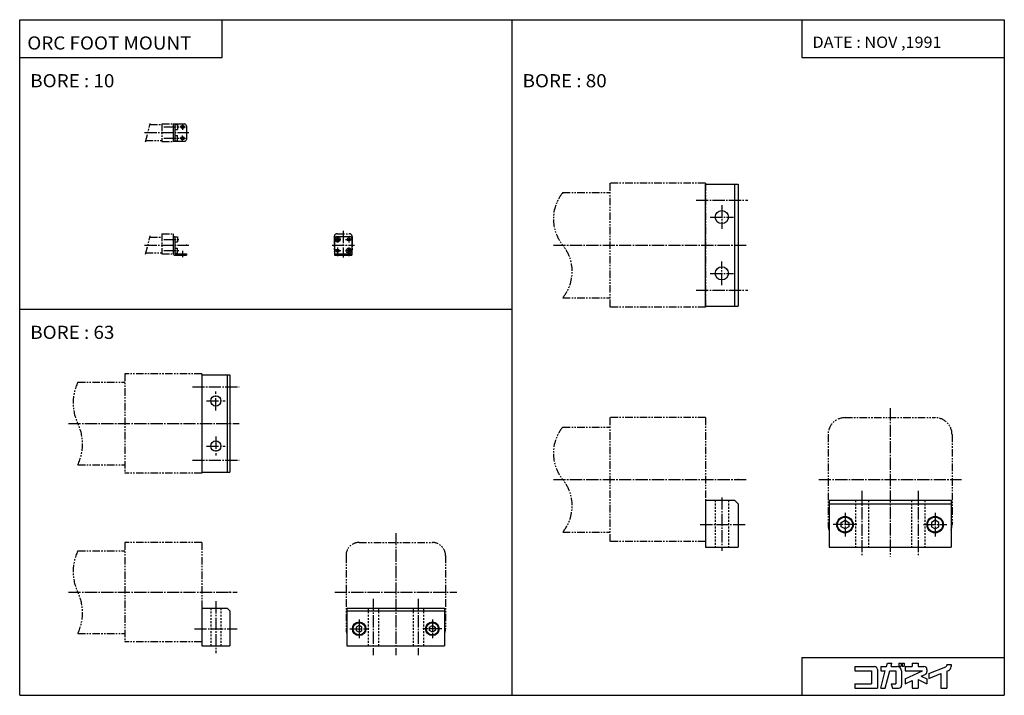
# Model space of a CAD drawing. Extents: x -524 to 524, y -360 to 360.
import ezdxf

# ---------------------------------------------------------------- set-up
doc = ezdxf.new("R2010")
doc.units = 0
for name, pattern in [('CENTER', [17.5, 13, -1.5, 1.5, -1.5]), ('DASHED', [3.5, 2, -1.5]), ('PHANTOM', [15.5, 8, -1.5, 1.5, -1.5, 1.5, -1.5])]:
    doc.linetypes.add(name, pattern=pattern)
doc.layers.get('0').update_dxf_attribs({"linetype": 'CONTINUOUS'})
doc.styles.get("Standard").update_dxf_attribs({"font": 'txt', "bigfont": 'BIGFONT'})

msp = doc.modelspace()

# ---------------------------------------------------------------- linework, layer by layer
for p, q in [((-524.494446, 360.000092), (524.494446, 360.000092)), ((-524.494446, -360.000092), (-524.494446, 360.000092)), ((-308.764069, 319.550598), (-308.764069, 360.000092)), ((0, -360.000092), (0, 360.000092)), ((308.764069, 360.000092), (308.764069, 319.550598)), ((524.494446, 360.000092), (524.494446, -360.000092)), ((-524.494446, 319.550598), (-308.764069, 319.550598)), ((308.764069, 319.550598), (524.494446, 319.550598)), ((-360.932617, 248.862961), (-348.932617, 248.862961)), ((-360.932617, 248.862961), (-360.932617, 230.462952)), ((-359.332611, 248.862961), (-359.332611, 230.462952)), ((-359.332611, 248.412949), (-356.332611, 248.412949)), ((-359.332611, 242.912949), (-356.332611, 242.912949)), ((-356.332611, 248.412949), (-356.332611, 242.912949)), ((-346.932617, 246.862961), (-346.932617, 232.462952)), ((-359.332611, 236.412949), (-356.332611, 236.412949)), ((-359.332611, 230.912949), (-356.332611, 230.912949)), ((-356.332611, 230.912949), (-356.332611, 236.412949)), ((-360.932617, 230.462952), (-348.932617, 230.462952)), ((206.095505, 184.662888), (241.09549, 184.662888)), ((206.095505, 54.662888), (206.095505, 184.662888)), ((237.09549, 184.662888), (237.09549, 54.662888)), ((241.09549, 184.662888), (241.09549, 54.662888)), ((-360.932098, 128.887894), (-360.932098, 110.887894)), ((-360.932098, 128.887894), (-359.332092, 128.887894)), ((-359.332092, 128.887894), (-359.332092, 110.887894)), ((-359.332092, 128.637894), (-356.332092, 128.637894)), ((-356.332092, 128.637894), (-356.332092, 123.137894)), ((-189.00853, 126.887802), (-189.00853, 108.887802)), ((-185.808548, 127.331223), (-187.058563, 126.609528)), ((-187.058517, 126.609497), (-187.058517, 125.166107)), ((-187.00853, 128.887802), (-172.608505, 128.887802)), ((-184.558533, 126.609489), (-185.808533, 127.331184)), ((-184.558517, 125.166122), (-184.558517, 126.609482)), ((-170.608505, 126.887802), (-170.608505, 108.887802)), ((-359.332092, 123.137894), (-356.332092, 123.137894)), ((-359.332092, 116.637894), (-356.332092, 116.637894)), ((-356.332092, 111.137894), (-356.332092, 116.637894)), ((-187.058533, 125.166138), (-185.808533, 124.444443)), ((-185.808548, 124.444458), (-184.558548, 125.166145)), ((-359.332092, 111.137894), (-356.332092, 111.137894)), ((-358.932098, 110.4879), (-346.932098, 110.4879)), ((-358.932098, 108.887894), (-346.932098, 108.887894)), ((-346.932098, 110.4879), (-346.932098, 108.887894)), ((-189.00853, 110.487808), (-170.608505, 110.487808)), ((-189.00853, 108.887802), (-170.608505, 108.887802)), ((-173.808578, 115.331238), (-175.058594, 114.609543)), ((-175.058517, 113.166122), (-173.808502, 112.444427)), ((-175.058487, 114.609497), (-175.058487, 113.166122)), ((-172.558533, 114.609489), (-173.808548, 115.331184)), ((-173.808517, 112.44445), (-172.558517, 113.166138)), ((-172.558517, 113.166122), (-172.558517, 114.609482)), ((206.095505, 54.662888), (241.09549, 54.662888)), ((-524.494446, 51.428604), (0, 51.428604)), ((-330.533691, -18.33707), (-330.533691, -122.337067)), ((-330.533691, -18.33707), (-300.533691, -18.33707)), ((-303.533691, -18.33707), (-303.533691, -122.337067)), ((-300.533691, -18.33707), (-300.533691, -122.337067)), ((-330.533691, -122.337067), (-300.533691, -122.337067)), ((206.095215, -152.112579), (206.095215, -202.112579)), ((206.095215, -152.112579), (237.095215, -152.112579)), ((237.095261, -152.112625), (241.09523, -156.112595)), ((241.095215, -156.112579), (241.095215, -202.112579)), ((337.780579, -152.112579), (337.780579, -202.112579)), ((337.780579, -152.112579), (467.780579, -152.112579)), ((337.780579, -156.112579), (467.780579, -156.112579)), ((467.780579, -152.112579), (467.780579, -202.112579)), ((350.780457, -175.803101), (354.780457, -173.493698)), ((350.780579, -180.421997), (350.780579, -175.803192)), ((354.78064, -173.493744), (358.780609, -175.803131)), ((358.780579, -175.803162), (358.780579, -180.421967)), ((446.780609, -175.803162), (446.780609, -180.421967)), ((450.780792, -173.494049), (446.780823, -175.803436)), ((454.780609, -175.803177), (450.780609, -173.49379)), ((454.780609, -180.421997), (454.780609, -175.803192)), ((354.780609, -182.731323), (350.780609, -180.421921)), ((358.780548, -180.421997), (354.780548, -182.7314)), ((446.780548, -180.421982), (450.780548, -182.731369)), ((450.78064, -182.731598), (454.78064, -180.422195)), ((206.095215, -202.112579), (241.095215, -202.112579)), ((337.780579, -202.112579), (467.780579, -202.112579)), ((-330.533997, -267.112549), (-303.533997, -267.112549)), ((-330.533997, -267.112549), (-330.533997, -307.112549)), ((-303.53363, -267.112213), (-300.5336, -270.112213)), ((-300.533997, -270.112549), (-300.533997, -307.112549)), ((-175.848572, -267.112518), (-175.848572, -307.112518)), ((-175.848572, -267.112518), (-71.848572, -267.112518)), ((-175.848572, -270.112518), (-71.848572, -270.112518)), ((-71.848572, -267.112518), (-71.848572, -307.112518)), ((-165.848694, -290.844604), (-162.848679, -292.57666)), ((-162.848587, -285.64859), (-165.848602, -287.380646)), ((-165.848541, -287.380463), (-165.848541, -290.844543)), ((-159.848663, -287.380493), (-162.848648, -285.648468)), ((-162.848526, -292.576721), (-159.848511, -290.844666)), ((-159.848572, -290.844574), (-159.848572, -287.380493)), ((-87.848572, -290.844574), (-87.848572, -287.380493)), ((-87.848549, -287.380463), (-84.848541, -285.648407)), ((-84.84848, -292.576508), (-87.848488, -290.844452)), ((-84.848648, -285.648437), (-81.84864, -287.380493)), ((-81.848526, -290.844604), (-84.848534, -292.57666)), ((-81.848755, -287.380463), (-81.848755, -290.844543)), ((-330.533997, -307.112549), (-300.533997, -307.112549)), ((-175.848572, -307.112518), (-71.848572, -307.112518)), ((308.764069, -319.55069), (524.494446, -319.55069)), ((308.764069, -319.55069), (308.764069, -360.000092)), ((365.40683, -329.276642), (386.130402, -329.276642)), ((365.40683, -329.276642), (365.40683, -333.968781)), ((365.40683, -333.968781), (383.00235, -333.968781)), ((383.00235, -333.968781), (383.00235, -347.654236)), ((389.258545, -332.404785), (389.258545, -352.346344)), ((392.777374, -352.346161), (397.701782, -333.968536)), ((392.777557, -329.276642), (392.777557, -333.968781)), ((392.777557, -329.276642), (398.959137, -329.276642)), ((392.777557, -333.968781), (397.701874, -333.968781)), ((397.635498, -352.346588), (402.559692, -333.968994)), ((398.959137, -329.276611), (399.891571, -325.796631)), ((399.891602, -325.796661), (404.749207, -325.796661)), ((402.55954, -333.968781), (408.809052, -333.968781)), ((403.816254, -329.276215), (404.748657, -325.796204)), ((403.816772, -329.276642), (410.373047, -329.276642)), ((408.809052, -333.968781), (408.809052, -347.654236)), ((412.28894, -325.796661), (414.517731, -325.796661)), ((412.28894, -325.796661), (412.28894, -328.924835)), ((412.28894, -328.924835), (414.517731, -328.924835)), ((414.517731, -325.796661), (414.517731, -328.924835)), ((415.065186, -333.968781), (415.065186, -349.218353)), ((415.690887, -325.796661), (417.919678, -325.796661)), ((415.690887, -325.796661), (415.690887, -328.924835)), ((415.690887, -328.924835), (417.919678, -328.924835)), ((417.919678, -325.796661), (417.919678, -328.924835)), ((418.975342, -329.276642), (418.975342, -333.968781)), ((418.975342, -329.276642), (426.404572, -329.276642)), ((418.975342, -333.968781), (437.221222, -333.968781)), ((418.975983, -342.477539), (437.221924, -333.969299)), ((426.404572, -325.796661), (432.660675, -325.796661)), ((426.404572, -325.796661), (426.404572, -329.276642)), ((432.660675, -325.796661), (432.660675, -329.276642)), ((432.660675, -329.276642), (438.916931, -329.276642)), ((442.045013, -332.404785), (442.045013, -334.90387)), ((444.000092, -336.896698), (462.173584, -329.668823)), ((463.159729, -327.204376), (463.159729, -328.215485)), ((463.159729, -327.204376), (467.851715, -327.204376)), ((463.159729, -334.326324), (463.159729, -352.346344)), ((463.160522, -334.326782), (464.89444, -333.637054)), ((467.851715, -327.204376), (467.851715, -329.276672)), ((418.975342, -342.47702), (418.975342, -347.654236)), ((418.975372, -347.654266), (426.404755, -344.18988)), ((426.404572, -344.189972), (426.404572, -352.346344)), ((432.660645, -343.278229), (442.045074, -347.654205)), ((432.660675, -343.27832), (432.660675, -352.346344)), ((436.06192, -339.687012), (442.045441, -342.477234)), ((436.061951, -339.687103), (440.23941, -337.739166)), ((442.045013, -342.47702), (442.045013, -347.654236)), ((443.999786, -341.946228), (456.903168, -336.814362)), ((444.000092, -336.896667), (444.000092, -341.946259)), ((456.903442, -336.814453), (456.903442, -352.346344)), ((365.40683, -347.654236), (383.00235, -347.654236)), ((365.40683, -347.654236), (365.40683, -352.346344)), ((365.40683, -352.346344), (389.258545, -352.346344)), ((392.777557, -352.346344), (397.635284, -352.346344)), ((404.11676, -347.654144), (405.374054, -352.346161)), ((404.116852, -347.654236), (408.809052, -347.654236)), ((405.374237, -352.346344), (411.937195, -352.346344)), ((426.404572, -352.346344), (432.660675, -352.346344)), ((456.903442, -352.346344), (463.159729, -352.346344)), ((-524.494446, -360.000092), (524.494446, -360.000092))]:
    msp.add_line(p, q)
at = {"linetype": 'PHANTOM'}
for p, q in [((-390.520874, 230.003708), (-385.344482, 249.32222)), ((-385.65509, 248.162964), (-372.932648, 248.162964)), ((-372.932648, 249.162964), (-372.932648, 230.162964)), ((-372.932648, 249.162964), (-360.932648, 249.162964)), ((-360.932648, 249.162964), (-360.932648, 230.162964)), ((-390.210205, 231.162964), (-372.932648, 231.162964)), ((-372.932648, 230.162964), (-360.932648, 230.162964)), ((104.095474, 185.662857), (104.095474, 53.662857)), ((206.095474, 185.662857), (104.095474, 185.662857)), ((206.095474, 185.662857), (206.095474, 53.662857)), ((54.095474, 175.662857), (104.095474, 175.662857)), ((-390.520844, 110.228409), (-385.344452, 129.546936)), ((-385.65509, 128.387665), (-372.932648, 128.387665)), ((-372.932648, 131.887665), (-372.932648, 110.387665)), ((-372.932648, 131.887665), (-360.932648, 131.887665)), ((-360.932648, 131.887665), (-360.932648, 110.387665)), ((-189.309021, 128.887665), (-189.309021, 113.387665)), ((-186.309021, 131.887665), (-173.309021, 131.887665)), ((-170.309021, 128.887665), (-170.309021, 113.387665)), ((-390.210205, 111.387665), (-372.932648, 111.387665)), ((-372.932648, 110.387665), (-360.932648, 110.387665)), ((54.095474, 63.662857), (104.095474, 63.662857)), ((206.095474, 53.662857), (104.095474, 53.662857)), ((-330.533691, -17.337036), (-412.533691, -17.337036)), ((-412.533691, -17.337036), (-412.533691, -123.337036)), ((-330.533691, -17.337036), (-330.533691, -123.337036)), ((-462.533783, -26.337036), (-412.533691, -26.337036)), ((104.095474, -64.112427), (104.095474, -196.112427)), ((206.095474, -64.112427), (104.095474, -64.112427)), ((206.095474, -64.112427), (206.095474, -196.112427)), ((354.780914, -64.112427), (450.780914, -64.112427)), ((54.095474, -74.112427), (104.095474, -74.112427)), ((336.780914, -82.112427), (336.780914, -178.112427)), ((468.780914, -82.112427), (468.780914, -178.112427)), ((-462.533722, -114.337036), (-412.533691, -114.337036)), ((-330.533691, -123.337036), (-412.533691, -123.337036)), ((54.095474, -186.112427), (104.095474, -186.112427)), ((-412.533691, -197.11235), (-412.533691, -303.112366)), ((-330.533691, -197.11235), (-412.533691, -197.11235)), ((-330.533691, -197.11235), (-330.533691, -303.112366)), ((-162.848267, -197.11235), (-84.848267, -197.11235)), ((206.095474, -196.112427), (104.095474, -196.112427)), ((-462.533783, -206.11235), (-412.533691, -206.11235)), ((-176.848267, -211.11235), (-176.848267, -289.112366)), ((-70.848267, -211.11235), (-70.848267, -289.112366)), ((-462.533722, -294.112366), (-412.533691, -294.112366)), ((-330.533691, -303.112366), (-412.533691, -303.112366))]:
    msp.add_line(p, q, dxfattribs=at)
at = {"linetype": 'CENTER'}
for p, q in [((-370.927277, 245.662949), (-355.082062, 245.662949)), ((-353.932617, 245.662949), (-347.932617, 245.662949)), ((-350.932617, 248.662949), (-350.932617, 242.662949)), ((-391.397705, 239.662964), (-344.374725, 239.662964)), ((-370.927277, 233.662949), (-355.082062, 233.662949)), ((-353.932617, 233.662949), (-347.932617, 233.662949)), ((-350.932617, 230.662949), (-350.932617, 236.662949)), ((196.095505, 167.662888), (251.09549, 167.662888)), ((223.595505, 162.162888), (223.595505, 137.162888)), ((211.095505, 149.662888), (236.09549, 149.662888)), ((-370.926758, 125.887894), (-355.081573, 125.887894)), ((-189.308517, 125.887802), (-182.308517, 125.887802)), ((-185.808517, 129.387802), (-185.808517, 122.387802)), ((-179.808533, 134.887817), (-179.808533, 106.461166)), ((-177.308517, 125.887802), (-170.308517, 125.887802)), ((-173.808517, 129.387802), (-173.808517, 122.387802)), ((-391.397156, 119.887878), (-344.374725, 119.887878)), ((-191.767334, 119.887817), (-167.88623, 119.887817)), ((-185.808517, 117.387802), (-185.808517, 107.883865)), ((-173.808517, 117.387802), (-173.808517, 107.883865)), ((44.095581, 119.662857), (251.095459, 119.662857)), ((-370.926758, 113.887894), (-355.081573, 113.887894)), ((-350.932098, 113.632736), (-350.932098, 106.764984)), ((-189.308517, 113.887802), (-182.308517, 113.887802)), ((-177.308517, 113.887802), (-170.308517, 113.887802)), ((223.595505, 77.162888), (223.595505, 102.162888)), ((211.095505, 89.662888), (236.09549, 89.662888)), ((196.095505, 71.662888), (251.09549, 71.662888)), ((-340.533691, -31.33707), (-290.533691, -31.33707)), ((-315.533691, -56.33707), (-315.533691, -36.33707)), ((-325.533691, -46.33707), (-305.533691, -46.33707)), ((402.780609, -54.112427), (402.780609, -212.112579)), ((-472.533691, -70.337036), (-290.533691, -70.337036)), ((-325.533691, -94.337067), (-305.533691, -94.337067)), ((-315.533691, -84.337067), (-315.533691, -104.337067)), ((-340.533691, -109.337067), (-290.533691, -109.337067)), ((44.095581, -130.112549), (251.095459, -130.112549)), ((326.780914, -130.112579), (478.780914, -130.112579)), ((372.780579, -142.112579), (372.780579, -212.112579)), ((432.780579, -142.112579), (432.780579, -212.112579)), ((223.595215, -149.1492), (223.595215, -205.899445)), ((354.780579, -165.612579), (354.780579, -190.612579)), ((450.780579, -165.612579), (450.780579, -190.612579)), ((200.517776, -178.112579), (248.305389, -178.112579)), ((367.280579, -178.112579), (342.280579, -178.112579)), ((438.280579, -178.112579), (463.280579, -178.112579)), ((-123.848572, -187.11235), (-123.848572, -317.112518)), ((-472.533691, -250.112549), (-292.700653, -250.112549)), ((-188.848572, -250.112518), (-58.848572, -250.112518)), ((-315.533997, -259.779205), (-315.533997, -315.112549)), ((-147.848572, -257.112518), (-147.848572, -317.112518)), ((-99.848572, -257.112518), (-99.848572, -317.112518)), ((-162.848572, -279.112518), (-162.848572, -299.112518)), ((-84.848572, -279.112518), (-84.848572, -299.112518)), ((-338.36734, -289.112549), (-292.700653, -289.112549)), ((-172.848572, -289.112518), (-152.848572, -289.112518)), ((-74.848572, -289.112518), (-94.848572, -289.112518))]:
    msp.add_line(p, q, dxfattribs=at)
at = {"linetype": 'DASHED'}
for p, q in [((-352.732086, 110.4879), (-352.732086, 108.887894)), ((-349.132111, 110.4879), (-349.132111, 108.887894)), ((-187.608505, 110.487808), (-187.608505, 108.887802)), ((-184.00853, 110.487808), (-184.00853, 108.887802)), ((-175.308517, 110.487808), (-175.308517, 108.887802)), ((-172.308517, 110.487808), (-172.308517, 108.887802)), ((216.595215, -152.112579), (216.595215, -202.112579)), ((230.595215, -152.112579), (230.595215, -202.112579)), ((365.780579, -152.112579), (365.780579, -202.112579)), ((379.780579, -152.112579), (379.780579, -202.112579)), ((425.780579, -152.112579), (425.780579, -202.112579)), ((439.780579, -152.112579), (439.780579, -202.112579)), ((-321.033997, -267.112549), (-321.033997, -307.112549)), ((-310.033997, -267.112549), (-310.033997, -307.112549)), ((-153.348572, -267.112518), (-153.348572, -307.112518)), ((-142.348572, -267.112518), (-142.348572, -307.112518)), ((-105.348572, -267.112518), (-105.348572, -307.112518)), ((-94.348572, -267.112518), (-94.348572, -307.112518))]:
    msp.add_line(p, q, dxfattribs=at)
for centre, radius in [((-350.932617, 245.662949), 1.8), ((-350.932617, 233.662949), 1.8), ((223.595505, 149.662888), 7), ((-185.808517, 125.887802), 2.75), ((-173.808517, 125.887802), 1.7), ((-185.808517, 113.887802), 1.7), ((-173.808517, 113.887802), 2.75), ((223.595505, 89.662888), 7), ((-315.533691, -46.33707), 5.5), ((-315.533691, -94.337067), 5.5), ((354.780579, -178.112579), 8.75), ((354.780579, -178.112579), 8), ((450.780579, -178.112579), 8.75), ((450.780579, -178.112579), 8), ((-162.848572, -289.112518), 7.25), ((-162.848572, -289.112518), 6.5), ((-84.848572, -289.112518), 7.25), ((-84.848572, -289.112518), 6.5)]:
    msp.add_circle(centre, radius)
for centre, radius, start, end in [((-348.932617, 246.862961), 2, 0, 90), ((-348.932617, 232.462952), 2, 270, 0), ((-187.00853, 126.887802), 2, 90, 180), ((-172.608505, 126.887802), 2, 0, 90), ((-358.932098, 110.887894), 2, 180, 270), ((-358.932098, 110.887894), 0.399994, 180, 270), ((386.130402, -332.404785), 3.128082, 0, 90), ((410.373047, -333.968781), 4.692139, 0, 90), ((438.916931, -332.404785), 3.128082, 0, 90), ((438.916931, -334.90387), 3.1281, 294.999969, 0), ((461.59552, -328.215485), 1.564059, 291.688049, 0), ((463.159729, -329.276672), 4.692149, 291.688202, 0), ((411.937195, -349.218353), 3.128082, 270, 0)]:
    msp.add_arc(centre, radius, start, end)
at = {"linetype": 'PHANTOM'}
for centre, radius, start, end in [((88.295486, 147.662857), 44.200005, 140.692383, 219.307648), ((-186.309021, 128.887665), 3, 90, 180), ((-173.309021, 128.887665), 3, 0, 90), ((19.895462, 91.662857), 44.199997, 320.692352, 39.307686), ((-186.309021, 113.387665), 3, 180, 205.84198), ((-173.309021, 113.387665), 2.999998, 334.15802, 0), ((-416.633789, -48.337036), 50.89999, 154.391479, 205.608444), ((-508.433716, -92.337036), 50.899994, 334.391479, 25.608389), ((354.780914, -82.112427), 18, 90, 179.999969), ((450.780914, -82.112427), 18, 0, 90), ((88.295486, -102.112427), 44.200001, 140.692398, 219.307648), ((19.895462, -158.112427), 44.200005, 320.692352, 39.307678), ((354.780914, -178.112427), 18, 180, 199.188126), ((450.780914, -178.112427), 17.999998, 340.811859, 0), ((-162.848267, -211.11235), 14, 90, 179.999939), ((-84.848267, -211.11235), 14, 0, 89.999969), ((-416.633789, -228.11235), 50.899986, 154.391479, 205.608444), ((-508.433716, -272.112366), 50.899994, 334.391479, 25.608381), ((-162.848267, -289.112366), 14, 180, 201.786728), ((-84.848267, -289.112366), 14.000006, 338.213165, 0)]:
    msp.add_arc(centre, radius, start, end, dxfattribs=at)
for p in [(-360.932617, 239.662949), (-346.932617, 239.662949), (-360.932098, 119.887894), (-346.932098, 119.887894), (-179.808517, 119.887802), (-170.308517, 119.887802), (206.095505, 119.662888), (241.09549, 119.662888), (-330.533691, -70.337067), (-300.533691, -70.337067), (206.095215, -130.112579), (241.095215, -130.112579), (402.780579, -130.112579), (468.780579, -130.112579), (-330.533997, -250.112549), (-300.533997, -250.112549), (-123.848572, -250.112518), (-70.848572, -250.112518)]:
    msp.add_point(p)

# ---------------------------------------------------------------- texts
for s, height, width, p in [('ORC FOOT MOUNT', 14, 1.052632, (-516.379272, 328.175385)), ('DATE : NOV ,1991', 12, 1.052631, (320.176147, 329.975403)), ('BORE : 10', 14, 1.052632, (-513.244446, 287.950592)), ('BORE : 80', 14, 1.052632, (11.250002, 287.950592)), ('BORE : 63', 14, 1.052632, (-513.244446, 19.828602))]:
    msp.add_text(s, height=height, dxfattribs=dict(width=width)).set_placement(p)

doc.saveas('drawing.dxf')
